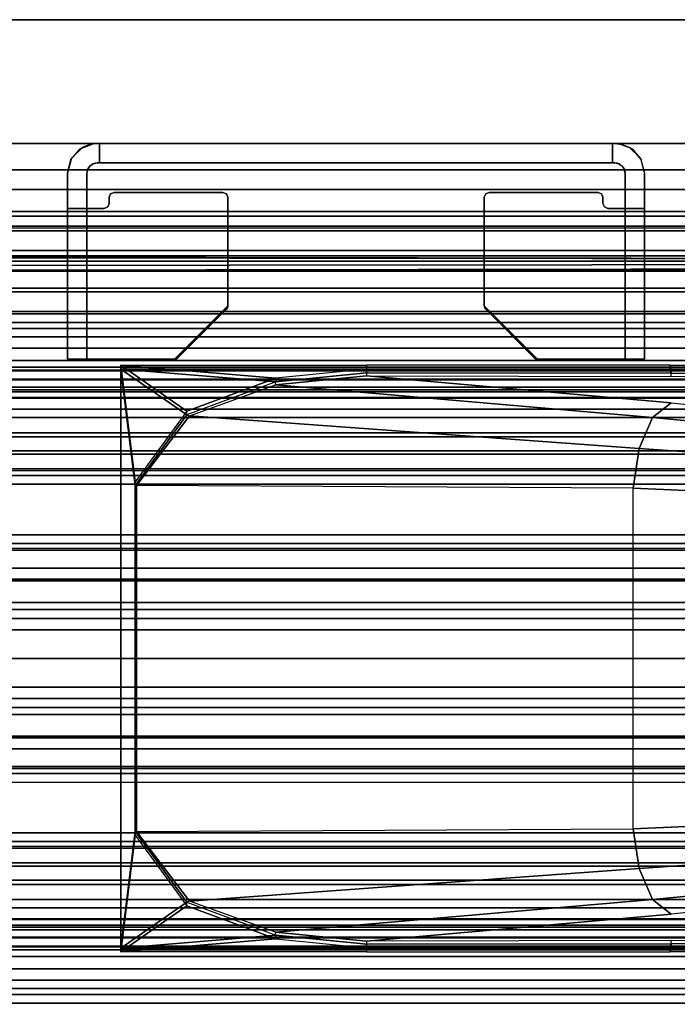
# Model space of a CAD drawing. Units: inches. Extents: x -15 to 130, y -6 to 67.
# Drawn here: x 6 to 11, y 61 to 67 of the extents above; entities that cross this region are included whole.
import ezdxf

# ---------------------------------------------------------------- set-up
doc = ezdxf.new("R2010")
doc.units = ezdxf.units.IN
doc.header["$MEASUREMENT"] = 0
for name, color, linetype in [('ELEC-CABLEMGMT', 1, 'Continuous'), ('STRUCTURE', 7, 'Continuous'), ('TERRITORY', 5, 'Continuous'), ('TERRITORY-BRACKET', 5, 'Continuous'), ('TERRITORY-LAM', 5, 'Continuous'), ('TERRITORY-LAM EDGE', 5, 'Continuous')]:
    doc.layers.add(name, color=color, linetype=linetype)

# ---------------------------------------------------------------- blocks, each defined once
blk = doc.blocks.new('vfg110_60_0t')
at = {"layer": 'STRUCTURE'}
for points in [[(0, 3, 26.44), (0, 2.13, 26.44), (60, 2.13, 26.44), (60, 3, 26.44)], [(0, 3, 24.44), (60, 3, 24.44), (60, 2.88, 24.44), (0, 2.88, 24.44)], [(60, 3, 26.44), (60, 3, 24.44), (0, 3, 24.44), (0, 3, 26.44)], [(0, 2.88, 26.32), (0, 2.88, 26.0025), (60, 2.88, 26.0025), (60, 2.88, 26.32)], [(0, 2.88, 26.32), (0, 2.505, 26.32), (60, 2.505, 26.32), (60, 2.88, 26.32)], [(0, 2.88, 26.0025), (60, 2.88, 26.0025), (60, 2.505, 26.0025), (0, 2.505, 26.0025)], [(0, 2.88, 25.2996), (60, 2.88, 25.2996), (60, 2.6425, 25.2996), (0, 2.6425, 25.2996)], [(0, 2.88, 25.2996), (0, 2.88, 24.99), (60, 2.88, 24.99), (60, 2.88, 25.2996)], [(0, 2.88, 24.99), (60, 2.88, 24.99), (60, 2.625, 24.99), (0, 2.625, 24.99)], [(0, 2.88, 24.87), (0, 2.88, 24.44), (60, 2.88, 24.44), (60, 2.88, 24.87)], [(0, 2.88, 24.87), (0, 2.745, 24.87), (60, 2.745, 24.87), (60, 2.88, 24.87)], [(0, 2.745, 24.87), (0, 2.745, 24.675), (60, 2.745, 24.675), (60, 2.745, 24.87)], [(0, 2.715, 24.623), (60, 2.715, 24.623), (60, 2.745, 24.675), (0, 2.745, 24.675)], [(0, 2.655, 24.623), (60, 2.655, 24.623), (60, 2.715, 24.623), (0, 2.715, 24.623)], [(0, 2.625, 24.675), (60, 2.625, 24.675), (60, 2.655, 24.623), (0, 2.655, 24.623)], [(60, 2.4725, 25.48), (60, 2.6425, 25.2996), (0, 2.6425, 25.2996), (0, 2.4725, 25.48)], [(0, 2.625, 24.99), (0, 2.625, 24.675), (60, 2.625, 24.675), (60, 2.625, 24.99)], [(0, 2.505, 26.32), (0, 2.505, 26.0025), (60, 2.505, 26.0025), (60, 2.505, 26.32)], [(0, 2.4725, 25.5895), (0, 2.4725, 25.48), (60, 2.4725, 25.48), (60, 2.4725, 25.5895)], [(0, 2.3771, 25.638), (60, 2.4725, 25.5895), (60, 2.4636, 25.6209), (0, 2.4076, 25.6493)], [(0, 2.4636, 25.6209), (60, 2.4076, 25.6493), (60, 2.3771, 25.638), (0, 2.4725, 25.5895)], [(0, 2.4076, 25.6493), (60, 2.4636, 25.6209), (60, 2.4396, 25.6431), (0, 2.4396, 25.6431)], [(0, 2.4396, 25.6431), (60, 2.4396, 25.6431), (60, 2.4076, 25.6493), (0, 2.4636, 25.6209)], [(0, 2.385, 26.32), (0, 2.385, 26.01), (60, 2.385, 26.01), (60, 2.385, 26.32)], [(0, 2.385, 26.32), (60, 2.385, 26.32), (60, 2.13, 26.32), (0, 2.13, 26.32)], [(0, 2.385, 26.01), (60, 2.385, 26.01), (60, 2.2736, 25.8117), (0, 2.2736, 25.8117)], [(0, 2.3771, 25.638), (60, 2.3771, 25.638), (60, 2.252, 25.566), (0, 2.252, 25.566)], [(0, 2.2736, 25.8117), (60, 2.2736, 25.8117), (60, 2.0628, 25.7104), (0, 2.0628, 25.7104)], [(0, 2.252, 25.566), (60, 2.252, 25.566), (60, 2.1158, 25.5178), (0, 2.1158, 25.5178)], [(0, 2.13, 26.44), (0, 2.13, 26.32), (60, 2.13, 26.32), (60, 2.13, 26.44)], [(0, 2.1158, 25.5178), (60, 2.1158, 25.5178), (60, 1.9742, 25.4894), (0, 1.9742, 25.4894)], [(0, 2.0628, 25.7104), (60, 2.0628, 25.7104), (60, 1.83, 25.68), (0, 1.83, 25.68)], [(0, 2.025, 24.99), (60, 2.025, 24.99), (60, 2.025, 24.615), (0, 2.025, 24.615)], [(0, 2.025, 24.615), (60, 2.025, 24.615), (60, 1.766, 24.615), (0, 1.766, 24.615)], [(0, 2.025, 24.99), (0, 1.77, 24.99), (60, 1.77, 24.99), (60, 2.025, 24.99)], [(0, 1.9742, 25.4894), (60, 1.9742, 25.4894), (60, 1.83, 25.48), (0, 1.83, 25.48)], [(0, 1.905, 24.87), (0, 1.905, 24.735), (60, 1.905, 24.735), (60, 1.905, 24.87)], [(0, 1.905, 24.87), (60, 1.905, 24.87), (60, 1.77, 24.87), (0, 1.77, 24.87)], [(0, 1.905, 24.735), (60, 1.905, 24.735), (60, 1.766, 24.735), (0, 1.766, 24.735)], [(0, 1.83, 25.68), (60, 1.83, 25.68), (60, 1.5972, 25.7104), (0, 1.5972, 25.7104)], [(0, 1.83, 25.48), (60, 1.83, 25.48), (60, 1.7876, 25.4624), (0, 1.7876, 25.4624)], [(0, 1.7876, 25.4624), (60, 1.7876, 25.4624), (60, 1.77, 25.42), (0, 1.77, 25.42)], [(0, 1.77, 25.42), (60, 1.77, 25.42), (60, 1.77, 24.99), (0, 1.77, 24.99)], [(0, 1.77, 24.87), (60, 1.77, 24.87), (60, 1.71, 24.8861), (0, 1.71, 24.8861)], [(0, 1.766, 24.615), (60, 1.766, 24.615), (60, 1.714, 24.645), (0, 1.714, 24.645)], [(0, 1.714, 24.705), (60, 1.714, 24.705), (60, 1.766, 24.735), (0, 1.766, 24.735)], [(0, 1.714, 24.645), (60, 1.714, 24.645), (60, 1.714, 24.705), (0, 1.714, 24.705)], [(0, 1.71, 24.8861), (60, 1.71, 24.8861), (60, 1.6661, 24.93), (0, 1.6661, 24.93)], [(0, 1.6661, 24.93), (60, 1.6661, 24.93), (60, 1.65, 24.99), (0, 1.65, 24.99)], [(0, 1.65, 25.445), (0, 1.65, 24.99), (60, 1.65, 24.99), (60, 1.65, 25.445)], [(0, 1.6366, 25.4828), (60, 1.6366, 25.4828), (60, 1.65, 25.445), (0, 1.65, 25.445)], [(0, 1.6024, 25.5037), (60, 1.6024, 25.5037), (60, 1.6366, 25.4828), (0, 1.6366, 25.4828)], [(0, 1.4791, 25.538), (60, 1.4791, 25.538), (60, 1.6024, 25.5037), (0, 1.6024, 25.5037)], [(0, 1.5972, 25.7104), (60, 1.5972, 25.7104), (60, 1.3864, 25.8117), (0, 1.3864, 25.8117)], [(0, 1.53, 26.44), (0, 0.3, 26.44), (60, 0.3, 26.44), (60, 1.53, 26.44)], [(60, 1.53, 26.44), (60, 1.53, 26.32), (0, 1.53, 26.32), (0, 1.53, 26.44)], [(60, 1.53, 26.32), (60, 1.275, 26.32), (0, 1.275, 26.32), (0, 1.53, 26.32)], [(0, 1.3616, 25.5888), (60, 1.3616, 25.5888), (60, 1.4791, 25.538), (0, 1.4791, 25.538)], [(0, 1.3864, 25.8117), (60, 1.3864, 25.8117), (60, 1.275, 26.01), (0, 1.275, 26.01)], [(0, 1.2551, 25.6596), (60, 1.2551, 25.6596), (60, 1.3616, 25.5888), (0, 1.3616, 25.5888)], [(60, 1.275, 26.32), (60, 1.275, 26.01), (0, 1.275, 26.01), (0, 1.275, 26.32)], [(0, 1.1668, 25.752), (60, 1.1668, 25.752), (60, 1.2551, 25.6596), (0, 1.2551, 25.6596)], [(0, 1.1668, 25.752), (60, 1.1668, 25.752), (60, 1.1244, 25.7873), (0, 1.1244, 25.7873)], [(60, 1.155, 26.32), (60, 1.155, 25.92), (0, 1.155, 25.92), (0, 1.155, 26.32)], [(0, 1.155, 25.92), (60, 1.155, 25.92), (60, 0.675, 25.92), (0, 0.675, 25.92)], [(0, 1.155, 26.32), (0, 0.675, 26.32), (60, 0.675, 26.32), (60, 1.155, 26.32)], [(0, 1.1244, 25.7873), (60, 1.1244, 25.7873), (60, 1.0708, 25.8), (0, 1.0708, 25.8)], [(0, 1.0708, 25.8), (60, 1.0708, 25.8), (60, 0.7592, 25.8), (0, 0.7592, 25.8)], [(0, 0.7592, 25.8), (60, 0.7592, 25.8), (60, 0.7056, 25.7873), (0, 0.7056, 25.7873)], [(0, 0.7056, 25.7873), (60, 0.7056, 25.7873), (60, 0.6633, 25.752), (0, 0.6633, 25.752)], [(0, 0.675, 26.32), (0, 0.675, 25.92), (60, 0.675, 25.92), (60, 0.675, 26.32)], [(0, 0.4763, 25.5931), (60, 0.4763, 25.5931), (60, 0.6633, 25.752), (0, 0.6633, 25.752)], [(0, 0.555, 26.32), (0, 0.3, 26.32), (60, 0.3, 26.32), (60, 0.555, 26.32)], [(0, 0.555, 26.32), (0, 0.555, 26.01), (60, 0.555, 26.01), (60, 0.555, 26.32)], [(0, 0.4869, 25.8516), (60, 0.4869, 25.8516), (60, 0.555, 26.01), (0, 0.555, 26.01)], [(0, 0.3433, 25.7507), (60, 0.3433, 25.7507), (60, 0.4869, 25.8516), (0, 0.4869, 25.8516)], [(0, 0.2452, 25.5076), (60, 0.2452, 25.5076), (60, 0.4763, 25.5931), (0, 0.4763, 25.5931)], [(0, 0.1755, 25.6969), (60, 0.1755, 25.6969), (60, 0.3433, 25.7507), (0, 0.3433, 25.7507)], [(0, 0.3, 26.44), (0, 0.3, 26.32), (60, 0.3, 26.32), (60, 0.3, 26.44)], [(0, 0, 25.48), (60, 0, 25.48), (60, 0.2452, 25.5076), (0, 0.2452, 25.5076)], [(0, 0, 25.68), (60, 0, 25.68), (60, 0.1755, 25.6969), (0, 0.1755, 25.6969)], [(0, -0.2452, 25.5076), (60, -0.2452, 25.5076), (60, 0, 25.48), (0, 0, 25.48)], [(0, -0.1755, 25.6969), (60, -0.1755, 25.6969), (60, 0, 25.68), (0, 0, 25.68)], [(0, -0.3433, 25.7507), (60, -0.3433, 25.7507), (60, -0.1755, 25.6969), (0, -0.1755, 25.6969)], [(0, -0.4763, 25.5931), (60, -0.4763, 25.5931), (60, -0.2452, 25.5076), (0, -0.2452, 25.5076)], [(60, -1.53, 26.44), (60, -0.3, 26.44), (0, -0.3, 26.44), (0, -1.53, 26.44)], [(60, -0.3, 26.44), (60, -0.3, 26.32), (0, -0.3, 26.32), (0, -0.3, 26.44)], [(60, -0.555, 26.32), (60, -0.3, 26.32), (0, -0.3, 26.32), (0, -0.555, 26.32)], [(0, -0.4869, 25.8516), (60, -0.4869, 25.8516), (60, -0.3433, 25.7507), (0, -0.3433, 25.7507)], [(0, -0.6633, 25.752), (60, -0.6633, 25.752), (60, -0.4763, 25.5931), (0, -0.4763, 25.5931)], [(0, -0.555, 26.01), (60, -0.555, 26.01), (60, -0.4869, 25.8516), (0, -0.4869, 25.8516)], [(60, -0.555, 26.32), (60, -0.555, 26.01), (0, -0.555, 26.01), (0, -0.555, 26.32)], [(0, -0.7056, 25.7873), (60, -0.7056, 25.7873), (60, -0.6633, 25.752), (0, -0.6633, 25.752)], [(0, -0.675, 25.92), (60, -0.675, 25.92), (60, -1.155, 25.92), (0, -1.155, 25.92)], [(60, -1.155, 26.32), (60, -0.675, 26.32), (0, -0.675, 26.32), (0, -1.155, 26.32)], [(60, -0.675, 26.32), (60, -0.675, 25.92), (0, -0.675, 25.92), (0, -0.675, 26.32)], [(0, -0.7592, 25.8), (60, -0.7592, 25.8), (60, -0.7056, 25.7873), (0, -0.7056, 25.7873)], [(0, -0.7592, 25.8), (60, -0.7592, 25.8), (60, -1.0708, 25.8), (0, -1.0708, 25.8)], [(0, -1.0708, 25.8), (60, -1.0708, 25.8), (60, -1.1244, 25.7873), (0, -1.1244, 25.7873)], [(0, -1.1244, 25.7873), (60, -1.1244, 25.7873), (60, -1.1668, 25.752), (0, -1.1668, 25.752)], [(0, -1.155, 26.32), (0, -1.155, 25.92), (60, -1.155, 25.92), (60, -1.155, 26.32)], [(0, -1.2551, 25.6596), (60, -1.2551, 25.6596), (60, -1.1668, 25.752), (0, -1.1668, 25.752)], [(0, -1.3616, 25.5888), (60, -1.3616, 25.5888), (60, -1.2551, 25.6596), (0, -1.2551, 25.6596)], [(0, -1.275, 26.01), (60, -1.275, 26.01), (60, -1.3864, 25.8117), (0, -1.3864, 25.8117)], [(0, -1.275, 26.32), (0, -1.275, 26.01), (60, -1.275, 26.01), (60, -1.275, 26.32)], [(0, -1.53, 26.32), (0, -1.275, 26.32), (60, -1.275, 26.32), (60, -1.53, 26.32)], [(0, -1.4791, 25.538), (60, -1.4791, 25.538), (60, -1.3616, 25.5888), (0, -1.3616, 25.5888)], [(0, -1.3864, 25.8117), (60, -1.3864, 25.8117), (60, -1.5972, 25.7104), (0, -1.5972, 25.7104)], [(0, -1.6024, 25.5037), (60, -1.6024, 25.5037), (60, -1.4791, 25.538), (0, -1.4791, 25.538)], [(0, -1.53, 26.44), (0, -1.53, 26.32), (60, -1.53, 26.32), (60, -1.53, 26.44)], [(0, -1.5972, 25.7104), (60, -1.5972, 25.7104), (60, -1.83, 25.68), (0, -1.83, 25.68)], [(0, -1.6366, 25.4828), (60, -1.6366, 25.4828), (60, -1.6024, 25.5037), (0, -1.6024, 25.5037)], [(0, -1.65, 25.445), (60, -1.65, 25.445), (60, -1.6366, 25.4828), (0, -1.6366, 25.4828)], [(60, -1.65, 25.445), (60, -1.65, 24.99), (0, -1.65, 24.99), (0, -1.65, 25.445)], [(0, -1.65, 24.99), (60, -1.65, 24.99), (60, -1.6661, 24.93), (0, -1.6661, 24.93)], [(0, -1.6661, 24.93), (60, -1.6661, 24.93), (60, -1.71, 24.8861), (0, -1.71, 24.8861)], [(0, -1.71, 24.8861), (60, -1.71, 24.8861), (60, -1.77, 24.87), (0, -1.77, 24.87)], [(0, -1.766, 24.615), (60, -1.766, 24.615), (60, -1.714, 24.645), (0, -1.714, 24.645)], [(0, -1.714, 24.645), (60, -1.714, 24.645), (60, -1.714, 24.705), (0, -1.714, 24.705)], [(0, -1.714, 24.705), (60, -1.714, 24.705), (60, -1.766, 24.735), (0, -1.766, 24.735)], [(0, -1.766, 24.615), (60, -1.766, 24.615), (60, -2.025, 24.615), (0, -2.025, 24.615)], [(0, -1.766, 24.735), (60, -1.766, 24.735), (60, -1.905, 24.735), (0, -1.905, 24.735)], [(0, -1.77, 25.42), (60, -1.77, 25.42), (60, -1.7876, 25.4624), (0, -1.7876, 25.4624)], [(0, -1.77, 24.99), (60, -1.77, 24.99), (60, -1.77, 25.42), (0, -1.77, 25.42)], [(60, -2.025, 24.99), (60, -1.77, 24.99), (0, -1.77, 24.99), (0, -2.025, 24.99)], [(0, -1.77, 24.87), (60, -1.77, 24.87), (60, -1.905, 24.87), (0, -1.905, 24.87)], [(0, -1.7876, 25.4624), (60, -1.7876, 25.4624), (60, -1.83, 25.48), (0, -1.83, 25.48)], [(0, -1.83, 25.68), (60, -1.83, 25.68), (60, -2.0628, 25.7104), (0, -2.0628, 25.7104)], [(0, -1.83, 25.48), (60, -1.83, 25.48), (60, -1.9742, 25.4894), (0, -1.9742, 25.4894)], [(60, -1.905, 24.87), (60, -1.905, 24.735), (0, -1.905, 24.735), (0, -1.905, 24.87)], [(0, -1.9742, 25.4894), (60, -1.9742, 25.4894), (60, -2.1158, 25.5178), (0, -2.1158, 25.5178)], [(0, -2.025, 24.615), (60, -2.025, 24.615), (60, -2.025, 24.99), (0, -2.025, 24.99)], [(0, -2.0628, 25.7104), (60, -2.0628, 25.7104), (60, -2.2736, 25.8117), (0, -2.2736, 25.8117)], [(0, -2.1158, 25.5178), (60, -2.1158, 25.5178), (60, -2.252, 25.566), (0, -2.252, 25.566)]]:
    blk.add_3dface(points, dxfattribs=at)
blk = doc.blocks.new('vfg303_36602l_0t')
at = {"layer": 'TERRITORY-BRACKET'}
for points in [[(5.6918, 0.0633, 24.4109), (5.7485, 0.1284, 24.4109), (5.7667, 0.1396, 22.5606), (5.6967, 0.0722, 22.5656)], [(5.7667, 0.1396, 22.5606), (5.8087, 0.156, 22.5606), (5.8288, 0.1599, 24.4109), (5.7485, 0.1284, 24.4109)], [(5.8288, 0.1599, 24.4109), (5.8534, 0.1616, 24.4196), (5.8534, 0.1616, 22.5606), (5.8087, 0.156, 22.5606)], [(9.0217, 0.1616, 24.4333), (9.0326, 0.1616, 24.4196), (5.8534, 0.1616, 24.4196), (5.8643, 0.1616, 24.4333)], [(5.8534, 0.1616, 24.4196), (5.8534, 0.1616, 22.5606), (9.0326, 0.1616, 22.5606), (9.0326, 0.1616, 24.4196)], [(9.0178, 0.1616, 24.4503), (9.0217, 0.1616, 24.4333), (5.8643, 0.1616, 24.4333), (5.8682, 0.1616, 24.4503)], [(5.8682, 0.042, 25.5842), (5.8682, 0.042, 24.4503), (5.8682, 0.1616, 24.4503), (5.8682, 0.1616, 25.5842)], [(5.8682, 0.1616, 25.5842), (9.0178, 0.1616, 25.5842), (8.9371, 0.1616, 25.779), (5.9489, 0.1616, 25.779)], [(9.0178, 0.1616, 25.5842), (9.0178, 0.1616, 24.4503), (5.8682, 0.1616, 24.4503), (5.8682, 0.1616, 25.5842)], [(5.9489, 0.1616, 25.779), (8.9371, 0.1616, 25.779), (8.7422, 0.1616, 25.8598), (6.1438, 0.1616, 25.8598)], [(9.0178, 0.042, 25.5842), (9.0178, 0.042, 24.4503), (9.0178, 0.1616, 24.4503), (9.0178, 0.1616, 25.5842)], [(9.0773, 0.156, 22.5606), (9.0326, 0.1616, 22.5606), (9.0326, 0.1616, 24.4196), (9.0572, 0.1599, 24.4109)], [(9.1375, 0.1284, 24.4109), (9.0572, 0.1599, 24.4109), (9.0773, 0.156, 22.5606), (9.1193, 0.1396, 22.5606)], [(9.1893, 0.0722, 22.5656), (9.1193, 0.1396, 22.5606), (9.1375, 0.1284, 24.4109), (9.1942, 0.0633, 24.4109)], [(5.6713, -0.0205, 22.581), (5.6967, 0.0722, 22.5656), (5.6918, 0.0633, 24.4109), (5.6713, -0.0205, 24.4109)], [(9.2147, -0.0205, 24.4109), (9.1942, 0.0633, 24.4109), (9.1893, 0.0722, 22.5656), (9.2147, -0.0205, 22.581)], [(5.8089, 0.0233, 24.4109), (5.7956, 0.0032, 24.4109), (5.7909, -0.0205, 22.581), (5.799, 0.0103, 22.566)], [(5.7956, 0.0032, 24.4109), (5.7909, -0.0205, 22.581), (5.7909, -0.0205, 24.4109), (5.7956, 0.0032, 24.4109)], [(5.8237, 0.0345, 22.5606), (5.799, 0.0103, 22.566), (5.8089, 0.0233, 24.4109), (5.8288, 0.037, 24.4109)], [(5.8534, 0.042, 24.4196), (5.8288, 0.037, 24.4109), (5.8237, 0.0345, 22.5606), (5.8534, 0.042, 22.5606)], [(9.0217, 0.042, 24.4333), (9.0326, 0.042, 24.4196), (5.8534, 0.042, 24.4196), (5.8643, 0.042, 24.4333)], [(5.8534, 0.042, 24.4196), (5.8534, 0.042, 22.5606), (9.0326, 0.042, 22.5606), (9.0326, 0.042, 24.4196)], [(9.0178, 0.042, 24.4503), (9.0217, 0.042, 24.4333), (5.8643, 0.042, 24.4333), (5.8682, 0.042, 24.4503)], [(5.8682, 0.042, 25.5842), (9.0178, 0.042, 25.5842), (8.9371, 0.042, 25.779), (5.9489, 0.042, 25.779)], [(9.0178, 0.042, 25.5842), (9.0178, 0.042, 24.4503), (5.8682, 0.042, 24.4503), (5.8682, 0.042, 25.5842)], [(5.9489, 0.042, 25.779), (8.9371, 0.042, 25.779), (8.7422, 0.042, 25.8598), (6.1438, 0.042, 25.8598)], [(9.0326, 0.042, 22.5606), (9.0623, 0.0345, 22.5606), (9.0572, 0.037, 24.4109), (9.0326, 0.042, 24.4196)], [(9.0572, 0.037, 24.4109), (9.0771, 0.0233, 24.4109), (9.087, 0.0103, 22.566), (9.0623, 0.0345, 22.5606)], [(9.087, 0.0103, 22.566), (9.0951, -0.0205, 22.581), (9.0904, 0.0032, 24.4109), (9.0771, 0.0233, 24.4109)], [(9.0904, 0.0032, 24.4109), (9.0951, -0.0205, 24.4109), (9.0951, -0.0205, 22.581), (9.0904, 0.0032, 24.4109)], [(5.6713, -0.2334, 22.7527), (5.6713, -0.0205, 24.4109), (5.6713, -0.0795, 24.4109), (5.6713, -1.0212, 24.0745)], [(5.6713, -0.2334, 22.7527), (5.6713, -0.1423, 22.6478), (5.6713, -0.0205, 22.581), (5.6713, -0.0205, 24.4109)], [(5.7909, -0.2334, 22.7527), (5.7909, -0.0205, 24.4109), (5.7909, -0.0795, 24.4109), (5.7909, -1.0212, 24.0745)], [(5.7909, -0.2334, 22.7527), (5.7909, -0.1423, 22.6478), (5.7909, -0.0205, 22.581), (5.7909, -0.0205, 24.4109)], [(9.0951, -1.0212, 24.0745), (9.0951, -0.0795, 24.4109), (9.0951, -0.0205, 24.4109), (9.0951, -0.2334, 22.7527)], [(9.0951, -0.0205, 24.4109), (9.0951, -0.0205, 22.581), (9.0951, -0.1423, 22.6478), (9.0951, -0.2334, 22.7527)], [(9.2147, -1.0212, 24.0745), (9.2147, -0.0795, 24.4109), (9.2147, -0.0205, 24.4109), (9.2147, -0.2334, 22.7527)], [(9.2147, -0.0205, 24.4109), (9.2147, -0.0205, 22.581), (9.2147, -0.1423, 22.6478), (9.2147, -0.2334, 22.7527)], [(5.6713, -1.1263, 24.3209), (5.6713, -0.1909, 24.4571), (5.6713, -0.0795, 24.4109), (5.6713, -1.0212, 24.0745)], [(5.7909, -1.1263, 24.3209), (5.7909, -0.1909, 24.4571), (5.7909, -0.0795, 24.4109), (5.7909, -1.0212, 24.0745)], [(9.0951, -1.1263, 24.3209), (9.0951, -0.1909, 24.4571), (9.0951, -0.0795, 24.4109), (9.0951, -1.0212, 24.0745)], [(9.2147, -1.1263, 24.3209), (9.2147, -0.1909, 24.4571), (9.2147, -0.0795, 24.4109), (9.2147, -1.0212, 24.0745)], [(5.936, -0.1474, 24.785), (5.936, -0.1474, 24.6654), (5.9273, -0.1686, 24.6654), (5.9273, -0.1686, 24.785)], [(5.9273, -0.1686, 24.785), (5.9273, -0.1686, 24.6654), (5.9273, -0.207, 24.6654), (5.9273, -0.207, 24.785)], [(5.9573, -0.1386, 24.785), (5.9573, -0.1386, 24.6654), (5.936, -0.1474, 24.6654), (5.936, -0.1474, 24.785)], [(5.9573, -0.1386, 24.785), (6.6256, -0.1386, 24.785), (6.6256, -0.1386, 24.6654), (5.9573, -0.1386, 24.6654)], [(6.6468, -0.1474, 24.785), (6.6468, -0.1474, 24.6654), (6.6256, -0.1386, 24.6654), (6.6256, -0.1386, 24.785)], [(6.6556, -0.1686, 24.785), (6.6556, -0.1686, 24.6654), (6.6468, -0.1474, 24.6654), (6.6468, -0.1474, 24.785)], [(6.6556, -0.1686, 24.785), (6.6556, -0.1686, 24.6654), (6.6556, -0.8348, 24.6654), (6.6556, -0.8348, 24.785)], [(8.2304, -0.1686, 24.785), (8.2304, -0.1686, 24.6654), (8.2392, -0.1474, 24.6654), (8.2392, -0.1474, 24.785)], [(8.2304, -0.8348, 24.785), (8.2304, -0.8348, 24.6654), (8.2304, -0.1686, 24.6654), (8.2304, -0.1686, 24.785)], [(8.2392, -0.1474, 24.785), (8.2392, -0.1474, 24.6654), (8.2604, -0.1386, 24.6654), (8.2604, -0.1386, 24.785)], [(8.9287, -0.1386, 24.6654), (8.2604, -0.1386, 24.6654), (8.2604, -0.1386, 24.785), (8.9287, -0.1386, 24.785)], [(8.9287, -0.1386, 24.785), (8.9287, -0.1386, 24.6654), (8.95, -0.1474, 24.6654), (8.95, -0.1474, 24.785)], [(8.95, -0.1474, 24.785), (8.95, -0.1474, 24.6654), (8.9587, -0.1686, 24.6654), (8.9587, -0.1686, 24.785)], [(8.9587, -0.207, 24.785), (8.9587, -0.207, 24.6654), (8.9587, -0.1686, 24.6654), (8.9587, -0.1686, 24.785)], [(5.6713, -1.1622, 24.5864), (5.6713, -0.237, 24.5684), (5.6713, -0.1909, 24.4571), (5.6713, -1.1263, 24.3209)], [(5.7909, -0.237, 24.6063), (5.7909, -0.237, 24.5684), (5.6713, -0.237, 24.5684), (5.6713, -0.237, 24.6063)], [(5.7909, -0.237, 24.6063), (5.6713, -0.237, 24.6063), (5.7237, -0.237, 24.7326), (5.8082, -0.237, 24.6481)], [(5.6713, -0.237, 24.6063), (5.6713, -0.237, 24.5684), (5.6713, -1.1622, 24.5864), (5.6713, -1.1622, 24.6063)], [(5.8082, -0.237, 24.6481), (5.7237, -0.237, 24.7326), (5.85, -0.237, 24.785), (5.85, -0.237, 24.6654)], [(5.7909, -1.1622, 24.5864), (5.7909, -0.237, 24.5684), (5.7909, -0.1909, 24.4571), (5.7909, -1.1263, 24.3209)], [(5.7909, -0.237, 24.6063), (5.7909, -0.237, 24.5684), (5.7909, -1.1622, 24.5864), (5.7909, -1.1622, 24.6063)], [(5.8973, -0.237, 24.785), (5.8973, -0.237, 24.6654), (5.85, -0.237, 24.6654), (5.85, -0.237, 24.785)], [(5.9185, -0.2282, 24.785), (5.9185, -0.2282, 24.6654), (5.8973, -0.237, 24.6654), (5.8973, -0.237, 24.785)], [(5.9273, -0.207, 24.785), (5.9273, -0.207, 24.6654), (5.9185, -0.2282, 24.6654), (5.9185, -0.2282, 24.785)], [(8.9587, -0.207, 24.785), (8.9587, -0.207, 24.6654), (8.9675, -0.2282, 24.6654), (8.9675, -0.2282, 24.785)], [(8.9675, -0.2282, 24.785), (8.9675, -0.2282, 24.6654), (8.9887, -0.237, 24.6654), (8.9887, -0.237, 24.785)], [(9.036, -0.237, 24.785), (9.036, -0.237, 24.6654), (8.9887, -0.237, 24.6654), (8.9887, -0.237, 24.785)], [(9.0778, -0.237, 24.6481), (9.1623, -0.237, 24.7326), (9.036, -0.237, 24.785), (9.036, -0.237, 24.6654)], [(9.0951, -0.237, 24.6063), (9.2147, -0.237, 24.6063), (9.1623, -0.237, 24.7326), (9.0778, -0.237, 24.6481)], [(9.0951, -1.1622, 24.5864), (9.0951, -0.237, 24.5684), (9.0951, -0.1909, 24.4571), (9.0951, -1.1263, 24.3209)], [(9.2147, -0.237, 24.6063), (9.2147, -0.237, 24.5684), (9.0951, -0.237, 24.5684), (9.0951, -0.237, 24.6063)], [(9.0951, -1.1622, 24.6063), (9.0951, -1.1622, 24.5864), (9.0951, -0.237, 24.5684), (9.0951, -0.237, 24.6063)], [(9.2147, -1.1622, 24.5864), (9.2147, -0.237, 24.5684), (9.2147, -0.1909, 24.4571), (9.2147, -1.1263, 24.3209)], [(9.2147, -1.1622, 24.6063), (9.2147, -1.1622, 24.5864), (9.2147, -0.237, 24.5684), (9.2147, -0.237, 24.6063)], [(6.6533, -0.8463, 24.785), (6.3397, -1.1599, 24.785), (6.3282, -1.1622, 24.785), (6.6556, -0.8348, 24.785)], [(6.6533, -0.8463, 24.6654), (6.3397, -1.1599, 24.6654), (6.3282, -1.1622, 24.6654), (6.6556, -0.8348, 24.6654)], [(6.6556, -0.8348, 24.785), (6.6556, -0.8348, 24.6654), (6.6533, -0.8463, 24.6654), (6.6533, -0.8463, 24.785)], [(8.2304, -0.8348, 24.785), (8.2304, -0.8348, 24.6654), (8.2327, -0.8463, 24.6654), (8.2327, -0.8463, 24.785)], [(8.2304, -0.8348, 24.785), (8.5578, -1.1622, 24.785), (8.5463, -1.1599, 24.785), (8.2327, -0.8463, 24.785)], [(8.2304, -0.8348, 24.6654), (8.5578, -1.1622, 24.6654), (8.5463, -1.1599, 24.6654), (8.2327, -0.8463, 24.6654)], [(6.3494, -1.1534, 24.785), (6.6468, -0.856, 24.785), (6.6533, -0.8463, 24.785), (6.3397, -1.1599, 24.785)], [(6.3494, -1.1534, 24.6654), (6.6468, -0.856, 24.6654), (6.6533, -0.8463, 24.6654), (6.3397, -1.1599, 24.6654)], [(6.6468, -0.856, 24.785), (6.6468, -0.856, 24.6654), (6.3494, -1.1534, 24.6654), (6.3494, -1.1534, 24.785)], [(6.6533, -0.8463, 24.785), (6.6533, -0.8463, 24.6654), (6.6468, -0.856, 24.6654), (6.6468, -0.856, 24.785)], [(8.2327, -0.8463, 24.785), (8.2327, -0.8463, 24.6654), (8.2392, -0.856, 24.6654), (8.2392, -0.856, 24.785)], [(8.5463, -1.1599, 24.785), (8.2327, -0.8463, 24.785), (8.2392, -0.856, 24.785), (8.5366, -1.1534, 24.785)], [(8.5463, -1.1599, 24.6654), (8.2327, -0.8463, 24.6654), (8.2392, -0.856, 24.6654), (8.5366, -1.1534, 24.6654)], [(8.5366, -1.1534, 24.785), (8.5366, -1.1534, 24.6654), (8.2392, -0.856, 24.6654), (8.2392, -0.856, 24.785)], [(5.7237, -1.1622, 24.7326), (5.8082, -1.1622, 24.6481), (5.7909, -1.1622, 24.6063), (5.6713, -1.1622, 24.6063)], [(5.6713, -1.1622, 24.6063), (5.6713, -1.1622, 24.5864), (5.7909, -1.1622, 24.5864), (5.7909, -1.1622, 24.6063)], [(5.85, -1.1622, 24.785), (5.85, -1.1622, 24.6654), (5.8082, -1.1622, 24.6481), (5.7237, -1.1622, 24.7326)], [(5.85, -1.1622, 24.785), (6.3282, -1.1622, 24.785), (6.3282, -1.1622, 24.6654), (5.85, -1.1622, 24.6654)], [(6.3397, -1.1599, 24.6654), (6.3397, -1.1599, 24.785), (6.3282, -1.1622, 24.785), (6.3282, -1.1622, 24.6654)], [(6.3494, -1.1534, 24.6654), (6.3494, -1.1534, 24.785), (6.3397, -1.1599, 24.785), (6.3397, -1.1599, 24.6654)], [(8.5366, -1.1534, 24.6654), (8.5366, -1.1534, 24.785), (8.5463, -1.1599, 24.785), (8.5463, -1.1599, 24.6654)], [(8.5463, -1.1599, 24.6654), (8.5463, -1.1599, 24.785), (8.5578, -1.1622, 24.785), (8.5578, -1.1622, 24.6654)], [(9.036, -1.1622, 24.6654), (8.5578, -1.1622, 24.6654), (8.5578, -1.1622, 24.785), (9.036, -1.1622, 24.785)], [(9.036, -1.1622, 24.785), (9.036, -1.1622, 24.6654), (9.0778, -1.1622, 24.6481), (9.1623, -1.1622, 24.7326)], [(9.1623, -1.1622, 24.7326), (9.0778, -1.1622, 24.6481), (9.0951, -1.1622, 24.6063), (9.2147, -1.1622, 24.6063)], [(9.0951, -1.1622, 24.6063), (9.0951, -1.1622, 24.5864), (9.2147, -1.1622, 24.5864), (9.2147, -1.1622, 24.6063)]]:
    blk.add_3dface(points, dxfattribs=at)
for points, invisible_edges in [([(5.7956, 0.0032, 24.4109), (5.6918, 0.0633, 24.4109), (5.7485, 0.1284, 24.4109), (5.8089, 0.0233, 24.4109)], 5), ([(5.8237, 0.0345, 22.5606), (5.7667, 0.1396, 22.5606), (5.6967, 0.0722, 22.5656), (5.799, 0.0103, 22.566)], 5), ([(5.8089, 0.0233, 24.4109), (5.7485, 0.1284, 24.4109), (5.8288, 0.1599, 24.4109), (5.8288, 0.037, 24.4109)], 5), ([(5.8381, 0.0401, 22.5606), (5.8087, 0.156, 22.5606), (5.7667, 0.1396, 22.5606), (5.8237, 0.0345, 22.5606)], 5), ([(5.8534, 0.042, 22.5606), (5.8534, 0.1616, 22.5606), (5.8087, 0.156, 22.5606), (5.8381, 0.0401, 22.5606)], 5), ([(5.8288, 0.037, 24.4109), (5.8288, 0.1599, 24.4109), (5.8418, 0.1612, 24.4132), (5.8416, 0.0409, 24.4131)], 5), ([(5.8418, 0.1612, 24.4132), (5.8416, 0.0409, 24.4131), (5.8288, 0.037, 24.4109), (5.8288, 0.1599, 24.4109)], 5), ([(5.8416, 0.0409, 24.4131), (5.8418, 0.1612, 24.4132), (5.8534, 0.1616, 24.4196), (5.8534, 0.042, 24.4196)], 5), ([(5.8534, 0.1616, 24.4196), (5.8534, 0.042, 24.4196), (5.8416, 0.0409, 24.4131), (5.8418, 0.1612, 24.4132)], 5), ([(5.8643, 0.1616, 24.4333), (5.8643, 0.042, 24.4333), (5.8534, 0.042, 24.4196), (5.8534, 0.1616, 24.4196)], 5), ([(9.0326, 0.1616, 22.5606), (9.0326, 0.042, 22.5606), (5.8534, 0.042, 22.5606), (5.8534, 0.1616, 22.5606)], 5), ([(5.8643, 0.042, 24.4333), (5.8643, 0.1616, 24.4333), (5.8534, 0.1616, 24.4196), (5.8534, 0.042, 24.4196)], 5), ([(5.8682, 0.1616, 24.4503), (5.8682, 0.042, 24.4503), (5.8643, 0.042, 24.4333), (5.8643, 0.1616, 24.4333)], 5), ([(5.8682, 0.042, 24.4503), (5.8682, 0.1616, 24.4503), (5.8643, 0.1616, 24.4333), (5.8643, 0.042, 24.4333)], 5), ([(5.9489, 0.042, 25.779), (5.9489, 0.1616, 25.779), (5.8682, 0.1616, 25.5842), (5.8682, 0.042, 25.5842)], 1), ([(6.1438, 0.042, 25.8598), (6.1438, 0.1616, 25.8598), (5.9489, 0.1616, 25.779), (5.9489, 0.042, 25.779)], 5), ([(6.1438, 0.042, 25.8598), (6.1438, 0.1616, 25.8598), (8.7422, 0.1616, 25.8598), (8.7422, 0.042, 25.8598)], 5), ([(8.7422, 0.042, 25.8598), (8.7422, 0.1616, 25.8598), (8.9371, 0.1616, 25.779), (8.9371, 0.042, 25.779)], 5), ([(8.9371, 0.042, 25.779), (8.9371, 0.1616, 25.779), (9.0178, 0.1616, 25.5842), (9.0178, 0.042, 25.5842)], 1), ([(9.0178, 0.042, 24.4503), (9.0178, 0.1616, 24.4503), (9.0217, 0.1616, 24.4333), (9.0217, 0.042, 24.4333)], 5), ([(9.0217, 0.042, 24.4333), (9.0217, 0.1616, 24.4333), (9.0326, 0.1616, 24.4196), (9.0326, 0.042, 24.4196)], 5), ([(9.0326, 0.1616, 24.4196), (9.0326, 0.042, 24.4196), (9.0444, 0.0409, 24.4131), (9.0442, 0.1612, 24.4132)], 5), ([(9.0326, 0.042, 22.5606), (9.0326, 0.1616, 22.5606), (9.0773, 0.156, 22.5606), (9.0479, 0.0401, 22.5606)], 5), ([(9.0442, 0.1612, 24.4132), (9.0444, 0.0409, 24.4131), (9.0572, 0.037, 24.4109), (9.0572, 0.1599, 24.4109)], 5), ([(9.0479, 0.0401, 22.5606), (9.0773, 0.156, 22.5606), (9.1193, 0.1396, 22.5606), (9.0623, 0.0345, 22.5606)], 5), ([(9.0771, 0.0233, 24.4109), (9.1375, 0.1284, 24.4109), (9.0572, 0.1599, 24.4109), (9.0572, 0.037, 24.4109)], 5), ([(9.0623, 0.0345, 22.5606), (9.1193, 0.1396, 22.5606), (9.1893, 0.0722, 22.5656), (9.087, 0.0103, 22.566)], 5), ([(9.0904, 0.0032, 24.4109), (9.1942, 0.0633, 24.4109), (9.1375, 0.1284, 24.4109), (9.0771, 0.0233, 24.4109)], 5), ([(5.799, 0.0103, 22.566), (5.6967, 0.0722, 22.5656), (5.6713, -0.0205, 22.581), (5.7909, -0.0205, 22.581)], 5), ([(5.7909, -0.0205, 24.4109), (5.6713, -0.0205, 24.4109), (5.6918, 0.0633, 24.4109), (5.7956, 0.0032, 24.4109)], 5), ([(9.087, 0.0103, 22.566), (9.1893, 0.0722, 22.5656), (9.2147, -0.0205, 22.581), (9.0951, -0.0205, 22.581)], 5), ([(9.0951, -0.0205, 24.4109), (9.2147, -0.0205, 24.4109), (9.1942, 0.0633, 24.4109), (9.0904, 0.0032, 24.4109)], 5), ([(5.6713, -0.0795, 24.4109), (5.6713, -0.0205, 24.4109), (5.7909, -0.0205, 24.4109), (5.7909, -0.0795, 24.4109)], 10), ([(5.6713, -0.1423, 22.6478), (5.7909, -0.1423, 22.6478), (5.7909, -0.0205, 22.581), (5.6713, -0.0205, 22.581)], 5), ([(9.0951, -0.0795, 24.4109), (9.0951, -0.0205, 24.4109), (9.2147, -0.0205, 24.4109), (9.2147, -0.0795, 24.4109)], 10), ([(9.2147, -0.1423, 22.6478), (9.0951, -0.1423, 22.6478), (9.0951, -0.0205, 22.581), (9.2147, -0.0205, 22.581)], 5), ([(5.6713, -0.0795, 24.4109), (5.7909, -0.0795, 24.4109), (5.7909, -0.1909, 24.4571), (5.6713, -0.1909, 24.4571)], 5), ([(9.2147, -0.0795, 24.4109), (9.0951, -0.0795, 24.4109), (9.0951, -0.1909, 24.4571), (9.2147, -0.1909, 24.4571)], 5), ([(5.6713, -0.2334, 22.7527), (5.7909, -0.2334, 22.7527), (5.7909, -0.1423, 22.6478), (5.6713, -0.1423, 22.6478)], 5), ([(5.936, -0.1474, 24.785), (6.6468, -0.1474, 24.785), (6.6556, -0.1686, 24.785), (5.9273, -0.1686, 24.785)], 5), ([(5.936, -0.1474, 24.6654), (6.6468, -0.1474, 24.6654), (6.6556, -0.1686, 24.6654), (5.9273, -0.1686, 24.6654)], 5), ([(6.6556, -0.1686, 24.785), (6.6556, -0.8348, 24.785), (5.9273, -0.207, 24.785), (5.9273, -0.1686, 24.785)], 10), ([(6.6556, -0.1686, 24.6654), (6.6556, -0.8348, 24.6654), (5.9273, -0.207, 24.6654), (5.9273, -0.1686, 24.6654)], 10), ([(5.9573, -0.1386, 24.785), (6.6256, -0.1386, 24.785), (6.6468, -0.1474, 24.785), (5.936, -0.1474, 24.785)], 4), ([(5.9573, -0.1386, 24.6654), (6.6256, -0.1386, 24.6654), (6.6468, -0.1474, 24.6654), (5.936, -0.1474, 24.6654)], 4), ([(8.95, -0.1474, 24.785), (8.2392, -0.1474, 24.785), (8.2304, -0.1686, 24.785), (8.9587, -0.1686, 24.785)], 5), ([(8.95, -0.1474, 24.6654), (8.2392, -0.1474, 24.6654), (8.2304, -0.1686, 24.6654), (8.9587, -0.1686, 24.6654)], 5), ([(8.9587, -0.1686, 24.785), (8.9587, -0.207, 24.785), (8.2304, -0.8348, 24.785), (8.2304, -0.1686, 24.785)], 10), ([(8.9587, -0.1686, 24.6654), (8.9587, -0.207, 24.6654), (8.2304, -0.8348, 24.6654), (8.2304, -0.1686, 24.6654)], 10), ([(8.9287, -0.1386, 24.785), (8.2604, -0.1386, 24.785), (8.2392, -0.1474, 24.785), (8.95, -0.1474, 24.785)], 4), ([(8.9287, -0.1386, 24.6654), (8.2604, -0.1386, 24.6654), (8.2392, -0.1474, 24.6654), (8.95, -0.1474, 24.6654)], 4), ([(9.2147, -0.2334, 22.7527), (9.0951, -0.2334, 22.7527), (9.0951, -0.1423, 22.6478), (9.2147, -0.1423, 22.6478)], 5), ([(5.6713, -0.1909, 24.4571), (5.7909, -0.1909, 24.4571), (5.7909, -0.237, 24.5684), (5.6713, -0.237, 24.5684)], 1), ([(5.6713, -1.0212, 24.0745), (5.7909, -1.0212, 24.0745), (5.7909, -0.2334, 22.7527), (5.6713, -0.2334, 22.7527)], 5), ([(5.7237, -1.1622, 24.7326), (5.7237, -0.237, 24.7326), (5.6713, -0.237, 24.6063), (5.6713, -1.1622, 24.6063)], 1), ([(5.85, -1.1622, 24.785), (5.85, -0.237, 24.785), (5.7237, -0.237, 24.7326), (5.7237, -1.1622, 24.7326)], 5), ([(5.7909, -1.1622, 24.6063), (5.7909, -0.237, 24.6063), (5.8082, -0.237, 24.6481), (5.8082, -1.1622, 24.6481)], 4), ([(5.8082, -1.1622, 24.6481), (5.8082, -0.237, 24.6481), (5.85, -0.237, 24.6654), (5.85, -1.1622, 24.6654)], 5), ([(5.85, -1.1622, 24.785), (6.3282, -1.1622, 24.785), (5.8973, -0.237, 24.785), (5.85, -0.237, 24.785)], 10), ([(5.85, -1.1622, 24.6654), (6.3282, -1.1622, 24.6654), (5.8973, -0.237, 24.6654), (5.85, -0.237, 24.6654)], 10), ([(6.4919, -0.9985, 24.785), (6.3282, -1.1622, 24.785), (5.8973, -0.237, 24.785), (5.9185, -0.2282, 24.785)], 10), ([(6.4919, -0.9985, 24.6654), (6.3282, -1.1622, 24.6654), (5.8973, -0.237, 24.6654), (5.9185, -0.2282, 24.6654)], 10), ([(6.6556, -0.8348, 24.785), (6.4919, -0.9985, 24.785), (5.9185, -0.2282, 24.785), (5.9273, -0.207, 24.785)], 10), ([(6.6556, -0.8348, 24.6654), (6.4919, -0.9985, 24.6654), (5.9185, -0.2282, 24.6654), (5.9273, -0.207, 24.6654)], 10), ([(8.9587, -0.207, 24.785), (8.9675, -0.2282, 24.785), (8.3941, -0.9985, 24.785), (8.2304, -0.8348, 24.785)], 10), ([(8.9587, -0.207, 24.6654), (8.9675, -0.2282, 24.6654), (8.3941, -0.9985, 24.6654), (8.2304, -0.8348, 24.6654)], 10), ([(8.9675, -0.2282, 24.785), (8.9887, -0.237, 24.785), (8.5578, -1.1622, 24.785), (8.3941, -0.9985, 24.785)], 10), ([(8.9675, -0.2282, 24.6654), (8.9887, -0.237, 24.6654), (8.5578, -1.1622, 24.6654), (8.3941, -0.9985, 24.6654)], 10), ([(9.036, -0.237, 24.785), (8.9887, -0.237, 24.785), (8.5578, -1.1622, 24.785), (9.036, -1.1622, 24.785)], 10), ([(9.036, -0.237, 24.6654), (8.9887, -0.237, 24.6654), (8.5578, -1.1622, 24.6654), (9.036, -1.1622, 24.6654)], 10), ([(9.036, -1.1622, 24.785), (9.036, -0.237, 24.785), (9.1623, -0.237, 24.7326), (9.1623, -1.1622, 24.7326)], 5), ([(9.0778, -1.1622, 24.6481), (9.0778, -0.237, 24.6481), (9.036, -0.237, 24.6654), (9.036, -1.1622, 24.6654)], 5), ([(9.0951, -1.1622, 24.6063), (9.0951, -0.237, 24.6063), (9.0778, -0.237, 24.6481), (9.0778, -1.1622, 24.6481)], 4), ([(9.2147, -0.1909, 24.4571), (9.0951, -0.1909, 24.4571), (9.0951, -0.237, 24.5684), (9.2147, -0.237, 24.5684)], 1), ([(9.2147, -0.2334, 22.7527), (9.0951, -0.2334, 22.7527), (9.0951, -1.0212, 24.0745), (9.2147, -1.0212, 24.0745)], 5), ([(9.1623, -1.1622, 24.7326), (9.1623, -0.237, 24.7326), (9.2147, -0.237, 24.6063), (9.2147, -1.1622, 24.6063)], 1), ([(5.6713, -1.0212, 24.0745), (5.7909, -1.0212, 24.0745), (5.7909, -1.1263, 24.3209), (5.6713, -1.1263, 24.3209)], 5), ([(9.2147, -1.0212, 24.0745), (9.0951, -1.0212, 24.0745), (9.0951, -1.1263, 24.3209), (9.2147, -1.1263, 24.3209)], 5), ([(5.6713, -1.1263, 24.3209), (5.7909, -1.1263, 24.3209), (5.7909, -1.1622, 24.5864), (5.6713, -1.1622, 24.5864)], 1), ([(9.2147, -1.1263, 24.3209), (9.0951, -1.1263, 24.3209), (9.0951, -1.1622, 24.5864), (9.2147, -1.1622, 24.5864)], 1)]:
    blk.add_3dface(points, dxfattribs=dict(at, invisible_edges=invisible_edges))
at = {"layer": 'TERRITORY-LAM'}
for points in [[(0, 0.9216, 37.2435), (0, 0.9216, 0.5505), (60, 0.9216, 0.5505), (60, 0.9216, 37.2435)], [(0, 0.1616, 37.2435), (0, 0.1616, 0.5505), (60, 0.1616, 0.5505), (60, 0.1616, 37.2435)]]:
    blk.add_3dface(points, dxfattribs=at)
at = {"layer": 'TERRITORY-LAM EDGE'}
for points in [[(0, 0.1616, 0.5505), (0, 0.9216, 0.5505), (60, 0.9216, 0.5505), (60, 0.1616, 0.5505)], [(0, 0.1616, 37.2435), (0, 0.9216, 37.2435), (60, 0.9216, 37.2435), (60, 0.1616, 37.2435)]]:
    blk.add_3dface(points, dxfattribs=at)
blk = doc.blocks.new('vfg112_1542_0t')
at = {"layer": 'TERRITORY'}
blk.add_point((0, 0), dxfattribs=at)
blk = doc.blocks.new('vfg150_08_1t')
at = {"layer": 'ELEC-CABLEMGMT'}
for points in [[(-9.3705, 1.8, 24.61), (-9.3772, 1.7737, 24.61), (-9.9487, 1.7643, 24.61), (-9.9535, 1.8, 24.61)], [(-9.9535, 1.7772, 24.51), (-9.9535, 1.8, 24.61), (-9.3705, 1.8, 24.61), (-9.3705, 1.7772, 24.51)], [(-9.3705, 1.7772, 24.51), (-9.3772, 1.7509, 24.51), (-9.9487, 1.7415, 24.51), (-9.9535, 1.7772, 24.51)], [(-9.3772, 1.7509, 24.51), (-9.3772, 1.7737, 24.61), (-9.9487, 1.7643, 24.61), (-9.9487, 1.7415, 24.51)], [(-7.508, 1.7769, 24.61), (-7.508, 1.8, 24.61), (-9.3705, 1.8, 24.61), (-9.3772, 1.7737, 24.61)], [(-7.508, 1.7541, 24.51), (-7.508, 1.7772, 24.51), (-9.3705, 1.7772, 24.51), (-9.3772, 1.7509, 24.51)], [(-7.508, 1.7769, 24.61), (-7.508, 1.7541, 24.51), (-9.3772, 1.7509, 24.51), (-9.3772, 1.7737, 24.61)], [(-9.3772, 1.7509, 24.51), (-9.3772, 1.7314, 24.4934), (-7.508, 1.7345, 24.4929), (-7.508, 1.7541, 24.51)], [(-9.3705, 1.8, 24.61), (-9.3705, 1.7772, 24.51), (-7.508, 1.7772, 24.51), (-7.508, 1.8, 24.61)], [(-6, 1.8, 24.61), (-6.9512, 1.7214, 24.61), (-7.508, 1.7769, 24.61), (-7.508, 1.8, 24.61)], [(-7.508, 1.7772, 24.51), (-7.508, 1.8, 24.61), (-6, 1.8, 24.61), (-6, 1.7772, 24.51)], [(-6, 1.7772, 24.51), (-6.9512, 1.6986, 24.51), (-7.508, 1.7541, 24.51), (-7.508, 1.7772, 24.51)], [(-6.9512, 1.6986, 24.51), (-6.9512, 1.7214, 24.61), (-7.508, 1.7769, 24.61), (-7.508, 1.7541, 24.51)], [(-7.508, 1.7345, 24.4929), (-7.508, 1.7541, 24.51), (-6.9512, 1.6986, 24.51), (-6.9487, 1.6802, 24.4993)], [(-6.4049, 1.5187, 24.61), (-6.4049, 1.5187, 24.61), (-6.9512, 1.7214, 24.61), (-6, 1.8, 24.61)], [(-6.4049, 1.4959, 24.51), (-6.4049, 1.4959, 24.51), (-6.9512, 1.6986, 24.51), (-6, 1.7772, 24.51)], [(-6, 1.8, 24.61), (-6.0873, 1.0847, 24.61), (-6.4049, 1.5187, 24.61)], [(-6, 1.7772, 24.51), (-6.0873, 1.0619, 24.51), (-6.4049, 1.4959, 24.51)], [(-6.0873, 1.0847, 24.61), (-6, 1.8, 24.61), (-6, -1.8, 24.61), (-6.0873, -1.0847, 24.61)], [(-6.0873, 1.0619, 24.51), (-6, 1.7772, 24.51), (-6, -1.7772, 24.51), (-6.0873, -1.0619, 24.51)], [(-6, 1.8, 24.61), (-6, 1.7772, 24.51), (-6, -1.7772, 24.51), (-6, -1.8, 24.61)], [(-9.9343, 1.7225, 24.4935), (-9.9487, 1.7415, 24.51), (-9.3772, 1.7509, 24.51), (-9.3772, 1.7314, 24.4934)], [(-9.3772, 1.5705, 23.4838), (-7.508, 1.7345, 24.4929), (-6.9487, 1.6802, 24.4993), (-9.2639, 1.4791, 23.2787)], [(-6.4049, 1.5187, 24.61), (-6.4049, 1.4959, 24.51), (-6.9512, 1.6986, 24.51), (-6.9512, 1.7214, 24.61)], [(-6.9512, 1.6986, 24.51), (-6.9487, 1.6802, 24.4993), (-6.4213, 1.4903, 24.5049), (-6.4049, 1.4959, 24.51)], [(-9.2639, 1.4791, 23.2787), (-6.9487, 1.6802, 24.4993), (-6.4213, 1.4903, 24.5049), (-9.1803, 1.2901, 23.1354)], [(-9.9281, 1.5117, 23.1971), (-9.3772, 1.5705, 23.4838), (-9.2639, 1.4791, 23.2787), (-9.8207, 1.4266, 23.0046)], [(-6.0873, 1.0619, 24.51), (-6.0873, 1.0847, 24.61), (-6.4049, 1.5187, 24.61), (-6.4049, 1.4959, 24.51)], [(-9.8207, 1.4266, 23.0046), (-9.2639, 1.4791, 23.2787), (-9.1803, 1.2901, 23.1354), (-9.7397, 1.2496, 22.8707)], [(-9.1803, 1.2901, 23.1354), (-6.4213, 1.4903, 24.5049), (-6.0956, 1.0619, 24.5082), (-9.1452, 1.046, 23.0861)], [(-6.4213, 1.4903, 24.5049), (-6.4049, 1.4959, 24.51), (-6.0873, 1.0619, 24.51), (-6.0956, 1.0619, 24.5082)], [(-9.7397, 1.2496, 22.8707), (-9.1803, 1.2901, 23.1354), (-9.1452, 1.046, 23.0861), (-9.7033, 1.0205, 22.8258)], [(-9.1452, -1.046, 23.0861), (-9.7033, -1.0205, 22.8258), (-9.7033, 1.0205, 22.8258), (-9.1452, 1.046, 23.0861)], [(-6.0956, -1.0619, 24.5082), (-6.0956, 1.0619, 24.5082), (-9.1452, 1.046, 23.0861), (-9.1452, -1.046, 23.0861)], [(-6.0873, -1.0619, 24.51), (-6.0956, -1.0619, 24.5082), (-6.0956, 1.0619, 24.5082), (-6.0873, 1.0619, 24.51)], [(-6.0873, -1.0847, 24.61), (-6.0873, -1.0619, 24.51), (-6.0873, 1.0619, 24.51), (-6.0873, 1.0847, 24.61)], [(-9.7033, -1.0205, 22.8258), (-9.1452, -1.046, 23.0861), (-9.1803, -1.2901, 23.1354), (-9.7397, -1.2496, 22.8707)], [(-9.1452, -1.046, 23.0861), (-6.0956, -1.0619, 24.5082), (-6.4213, -1.4903, 24.5049), (-9.1803, -1.2901, 23.1354)], [(-6.0956, -1.0619, 24.5082), (-6.0873, -1.0619, 24.51), (-6.4049, -1.4959, 24.51), (-6.4213, -1.4903, 24.5049)], [(-6.4049, -1.4959, 24.51), (-6.4049, -1.4959, 24.51), (-6.0873, -1.0619, 24.51), (-6, -1.7772, 24.51)], [(-6.4049, -1.4959, 24.51), (-6.4049, -1.5187, 24.61), (-6.0873, -1.0847, 24.61), (-6.0873, -1.0619, 24.51)], [(-6.4049, -1.5187, 24.61), (-6.4049, -1.5187, 24.61), (-6.0873, -1.0847, 24.61), (-6, -1.8, 24.61)], [(-9.7397, -1.2496, 22.8707), (-9.1803, -1.2901, 23.1354), (-9.2639, -1.4791, 23.2787), (-9.8207, -1.4266, 23.0046)], [(-9.1803, -1.2901, 23.1354), (-6.4213, -1.4903, 24.5049), (-6.9487, -1.6802, 24.4993), (-9.2639, -1.4791, 23.2787)], [(-9.8207, -1.4266, 23.0046), (-9.2639, -1.4791, 23.2787), (-9.3772, -1.5705, 23.4838), (-9.9281, -1.5117, 23.1971)], [(-9.2639, -1.4791, 23.2787), (-6.9487, -1.6802, 24.4993), (-7.508, -1.7345, 24.4929), (-9.3772, -1.5705, 23.4838)], [(-6.4049, -1.4959, 24.51), (-6.4213, -1.4903, 24.5049), (-6.9487, -1.6802, 24.4993), (-6.9512, -1.6986, 24.51)], [(-6, -1.7772, 24.51), (-6.9512, -1.6986, 24.51), (-6.4049, -1.4959, 24.51)], [(-6.9512, -1.7214, 24.61), (-6.9512, -1.6986, 24.51), (-6.4049, -1.4959, 24.51), (-6.4049, -1.5187, 24.61)], [(-6, -1.8, 24.61), (-6.9512, -1.7214, 24.61), (-6.4049, -1.5187, 24.61)], [(-6.9487, -1.6802, 24.4993), (-6.9512, -1.6986, 24.51), (-7.508, -1.7541, 24.51), (-7.508, -1.7345, 24.4929)], [(-9.9535, -1.7772, 24.51), (-9.9487, -1.7415, 24.51), (-9.3772, -1.7509, 24.51), (-9.3705, -1.7772, 24.51)], [(-9.3772, -1.7314, 24.4934), (-9.3772, -1.7509, 24.51), (-9.9487, -1.7415, 24.51), (-9.9343, -1.7225, 24.4935)], [(-9.9487, -1.7415, 24.51), (-9.9487, -1.7643, 24.61), (-9.3772, -1.7737, 24.61), (-9.3772, -1.7509, 24.51)], [(-7.508, -1.7541, 24.51), (-7.508, -1.7345, 24.4929), (-9.3772, -1.7314, 24.4934), (-9.3772, -1.7509, 24.51)], [(-9.3772, -1.7509, 24.51), (-9.3705, -1.7772, 24.51), (-7.508, -1.7772, 24.51), (-7.508, -1.7541, 24.51)], [(-9.3772, -1.7737, 24.61), (-9.3772, -1.7509, 24.51), (-7.508, -1.7541, 24.51), (-7.508, -1.7769, 24.61)], [(-7.508, -1.7772, 24.51), (-7.508, -1.7541, 24.51), (-6.9512, -1.6986, 24.51), (-6, -1.7772, 24.51)], [(-7.508, -1.7541, 24.51), (-7.508, -1.7769, 24.61), (-6.9512, -1.7214, 24.61), (-6.9512, -1.6986, 24.51)], [(-7.508, -1.8, 24.61), (-7.508, -1.7769, 24.61), (-6.9512, -1.7214, 24.61), (-6, -1.8, 24.61)], [(-9.9535, -1.8, 24.61), (-9.9487, -1.7643, 24.61), (-9.3772, -1.7737, 24.61), (-9.3705, -1.8, 24.61)], [(-9.3705, -1.7772, 24.51), (-9.3705, -1.8, 24.61), (-9.9535, -1.8, 24.61), (-9.9535, -1.7772, 24.51)], [(-9.3772, -1.7737, 24.61), (-9.3705, -1.8, 24.61), (-7.508, -1.8, 24.61), (-7.508, -1.7769, 24.61)], [(-7.508, -1.8, 24.61), (-7.508, -1.7772, 24.51), (-9.3705, -1.7772, 24.51), (-9.3705, -1.8, 24.61)], [(-6, -1.7772, 24.51), (-6, -1.8, 24.61), (-7.508, -1.8, 24.61), (-7.508, -1.7772, 24.51)]]:
    blk.add_3dface(points, dxfattribs=at)
for points, invisible_edges in [([(-9.9343, 1.7225, 24.4935), (-9.9281, 1.5117, 23.1971), (-9.3772, 1.5705, 23.4838), (-9.3772, 1.7314, 24.4934)], 5), ([(-7.508, 1.7345, 24.4929), (-7.508, 1.7345, 24.4929), (-9.3772, 1.5705, 23.4838), (-9.3772, 1.7314, 24.4934)], 4), ([(-9.3772, -1.7314, 24.4934), (-9.3772, -1.5705, 23.4838), (-9.9281, -1.5117, 23.1971), (-9.9343, -1.7225, 24.4935)], 5), ([(-9.3772, -1.7314, 24.4934), (-9.3772, -1.5705, 23.4838), (-7.508, -1.7345, 24.4929)], 1)]:
    blk.add_3dface(points, dxfattribs=dict(at, invisible_edges=invisible_edges))

msp = doc.modelspace()

# ---------------------------------------------------------------- block references
for name, p in [('vfg303_36602l_0t', (1.1209, 66.3237)), ('vfg110_60_0t', (1.1209, 63.3237)), ('vfg112_1542_0t', (10.1209, 63.3237))]:
    msp.add_blockref(name, p)
at = {"rotation": 180}
msp.add_blockref('vfg150_08_1t', (1.1209, 63.3237), dxfattribs=at)

doc.saveas('drawing.dxf')
